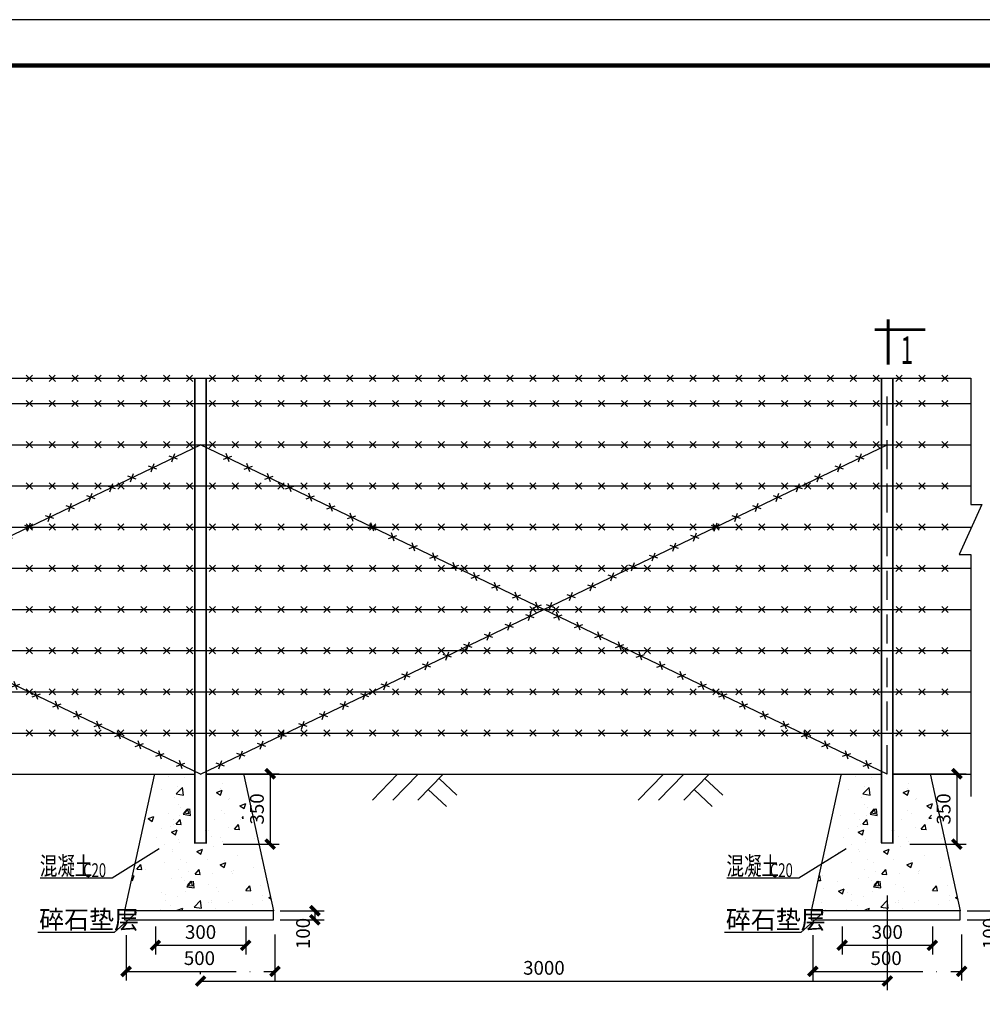
# Model space of a CAD drawing. Units: millimetres. Extents: x 8612 to 10484, y -2425 to 2532.
# Drawn here: x 8972 to 9182, y 1632 to 1847 of the extents above; entities that cross this region are included whole.
import ezdxf

# ---------------------------------------------------------------- set-up
doc = ezdxf.new("R2010")
doc.units = ezdxf.units.MM
doc.linetypes.add('ACAD_ISO04W100', pattern=[30, 24, -3, 0, -3])
doc.linetypes.add('DASHED2', pattern=[9.525, 6.35, -3.175])
for name, color, linetype in [('Layer1', 1, 'Continuous'), ('Layer4', 9, 'Continuous'), ('Layer5', 3, 'Continuous')]:
    doc.layers.add(name, color=color, linetype=linetype)
doc.styles.get("Standard").update_dxf_attribs({"font": 'txt', "bigfont": 'gbcbig.shx'})
doc.styles.add('SZ', font='ROMAND.SHX', dxfattribs={"width": 0.6})
doc.dimstyles.new('Copy of ISO-25', dxfattribs={"dimtxt": 3, "dimasz": 2, "dimexe": 2, "dimexo": 1.5, "dimgap": 1, "dimtad": 1, "dimtxsty": 'Standard', "dimblk": 'ARCHTICK', "dimcen": 2.5, "dimadec": 0, "dimazin": 0, "dimtfac": 1, "dimtmove": 0, "dimatfit": 3, "dimldrblk": 'ARCHTICK', "dimfxl": 1, "dimarcsym": 0})

# ---------------------------------------------------------------- blocks, each defined once
blk = doc.blocks.new('_ArchTick')
at = {"color": 0, "linetype": 'ByBlock', "const_width": 0.4}
blk.add_lwpolyline([(-0.5, -0.5), (0.5, 0.5)], dxfattribs=at)
blk = doc.blocks.new('*D44')
at = {"layer": 'Defpoints', "color": 0, "lineweight": -3, "transparency": 16777216}
for p in [(9161.45, 1656.82), (9011.45, 1636.62), (9161.45, 1636.62)]:
    blk.add_point(p, dxfattribs=at)
at = {"layer": 'Layer5', "color": 0, "lineweight": -2, "transparency": 16777216}
for p, q in [((9161.45, 1655.32), (9161.45, 1634.62)), ((9011.45, 1638.12), (9011.45, 1638.62)), ((9011.45, 1636.62), (9161.45, 1636.62))]:
    blk.add_line(p, q, dxfattribs=at)
at = {"layer": 'Layer5', "color": 0, "lineweight": -2, "transparency": 16777216, "xscale": 2, "yscale": 2, "zscale": 2, "rotation": 180}
blk.add_blockref('_ArchTick', (9011.45, 1636.62), dxfattribs=at)
at = {"layer": 'Layer5', "color": 0, "lineweight": -2, "transparency": 16777216, "xscale": 2, "yscale": 2, "zscale": 2}
blk.add_blockref('_ArchTick', (9161.45, 1636.62), dxfattribs=at)
at = {"layer": 'Layer5', "color": 0, "transparency": 16777216, "insert": (9086.45, 1639.12), "char_height": 3, "attachment_point": 5}
blk.add_mtext('3000', dxfattribs=at)
blk = doc.blocks.new('4')
for p, q in [((28128.5523, -6239.6468), (28131.5523, -6238.2068)), ((28128.5523, -6239.6468), (28131.5523, -6238.2068)), ((28131.4518, -6238.2704), (28131.4155, -6238.2576)), ((28131.4269, -6238.2823), (28131.4397, -6238.246)), ((28131.3616, -6238.3137), (28131.3253, -6238.3009)), ((28131.3367, -6238.3256), (28131.3495, -6238.2893)), ((28131.2715, -6238.3569), (28131.2352, -6238.3442)), ((28131.2466, -6238.3689), (28131.2593, -6238.3326)), ((28131.1813, -6238.4002), (28131.145, -6238.3874)), ((28131.1564, -6238.4122), (28131.1692, -6238.3758)), ((28131.0912, -6238.4435), (28131.0549, -6238.4307)), ((28131.0663, -6238.4554), (28131.079, -6238.4191)), ((28131.001, -6238.4868), (28130.9647, -6238.474)), ((28130.9761, -6238.4987), (28130.9889, -6238.4624)), ((28130.9109, -6238.53), (28130.8746, -6238.5173)), ((28130.886, -6238.542), (28130.8987, -6238.5057)), ((28130.8207, -6238.5733), (28130.7844, -6238.5605)), ((28130.7958, -6238.5853), (28130.8086, -6238.5489)), ((28130.7306, -6238.6166), (28130.6943, -6238.6038)), ((28130.7057, -6238.6285), (28130.7184, -6238.5922)), ((28130.6404, -6238.6598), (28130.6041, -6238.6471)), ((28130.6155, -6238.6718), (28130.6283, -6238.6355)), ((28130.5503, -6238.7031), (28130.514, -6238.6904)), ((28130.5254, -6238.7151), (28130.5381, -6238.6788)), ((28130.4601, -6238.7464), (28130.4238, -6238.7336)), ((28130.4352, -6238.7583), (28130.448, -6238.722)), ((28130.37, -6238.7897), (28130.3337, -6238.7769)), ((28130.3451, -6238.8016), (28130.3578, -6238.7653)), ((28130.2798, -6238.8329), (28130.2435, -6238.8202)), ((28130.2549, -6238.8449), (28130.2677, -6238.8086)), ((28130.1897, -6238.8762), (28130.1533, -6238.8635)), ((28130.1648, -6238.8882), (28130.1775, -6238.8518)), ((28130.0995, -6238.9195), (28130.0632, -6238.9067)), ((28130.0746, -6238.9314), (28130.0874, -6238.8951)), ((28130.0094, -6238.9628), (28129.973, -6238.95)), ((28130.0094, -6238.9628), (28129.973, -6238.95)), ((28129.9845, -6238.9747), (28129.9972, -6238.9384)), ((28129.9845, -6238.9747), (28129.9972, -6238.9384)), ((28129.9192, -6239.006), (28129.8829, -6238.9933)), ((28129.8943, -6239.018), (28129.9071, -6238.9817)), ((28129.8291, -6239.0493), (28129.7927, -6239.0365)), ((28129.8042, -6239.0613), (28129.8169, -6239.0249)), ((28129.7389, -6239.0926), (28129.7026, -6239.0798)), ((28129.714, -6239.1045), (28129.7268, -6239.0682)), ((28129.6487, -6239.1358), (28129.6124, -6239.1231)), ((28129.6238, -6239.1478), (28129.6366, -6239.1115)), ((28129.5586, -6239.1791), (28129.5223, -6239.1664)), ((28129.5337, -6239.1911), (28129.5465, -6239.1548)), ((28129.4684, -6239.2224), (28129.4321, -6239.2096)), ((28129.4435, -6239.2343), (28129.4563, -6239.198)), ((28129.3783, -6239.2657), (28129.342, -6239.2529)), ((28129.3534, -6239.2776), (28129.3662, -6239.2413)), ((28129.2881, -6239.3089), (28129.2518, -6239.2962)), ((28129.2632, -6239.3209), (28129.276, -6239.2846)), ((28129.198, -6239.3522), (28129.1617, -6239.3395)), ((28129.1731, -6239.3642), (28129.1858, -6239.3278)), ((28129.1078, -6239.3955), (28129.0715, -6239.3827)), ((28129.0829, -6239.4074), (28129.0957, -6239.3711)), ((28129.0177, -6239.4388), (28128.9814, -6239.426)), ((28128.9928, -6239.4507), (28129.0055, -6239.4144)), ((28128.9275, -6239.482), (28128.8912, -6239.4693)), ((28128.9026, -6239.494), (28128.9154, -6239.4577)), ((28128.8374, -6239.5253), (28128.8011, -6239.5125)), ((28128.8125, -6239.5373), (28128.8252, -6239.5009)), ((28128.7472, -6239.5686), (28128.7109, -6239.5558)), ((28128.7223, -6239.5805), (28128.7351, -6239.5442)), ((28128.6571, -6239.6119), (28128.6208, -6239.5991)), ((28128.6322, -6239.6238), (28128.6449, -6239.5875))]:
    blk.add_line(p, q)
blk = doc.blocks.new('3')
for p, q in [((28117.6512, -6236.9713), (28117.6784, -6236.9441)), ((28117.6788, -6236.9713), (28117.6516, -6236.9441)), ((28117.7512, -6236.9713), (28117.7784, -6236.9441)), ((28117.7788, -6236.9713), (28117.7516, -6236.9441)), ((28117.8512, -6236.9713), (28117.8784, -6236.9441)), ((28117.8788, -6236.9713), (28117.8516, -6236.9441)), ((28117.9512, -6236.9713), (28117.9784, -6236.9441)), ((28117.9788, -6236.9713), (28117.9516, -6236.9441)), ((28118.0512, -6236.9713), (28118.0784, -6236.9441)), ((28118.0788, -6236.9713), (28118.0516, -6236.9441)), ((28118.1512, -6236.9713), (28118.1784, -6236.9441)), ((28118.1788, -6236.9713), (28118.1516, -6236.9441)), ((28118.2512, -6236.9713), (28118.2784, -6236.9441)), ((28118.2788, -6236.9713), (28118.2516, -6236.9441)), ((28118.3512, -6236.9713), (28118.3784, -6236.9441)), ((28118.3788, -6236.9713), (28118.3516, -6236.9441)), ((28118.4512, -6236.9713), (28118.4784, -6236.9441)), ((28118.4788, -6236.9713), (28118.4516, -6236.9441)), ((28118.5512, -6236.9713), (28118.5784, -6236.9441)), ((28118.5788, -6236.9713), (28118.5516, -6236.9441)), ((28118.6512, -6236.9713), (28118.6784, -6236.9441)), ((28118.6788, -6236.9713), (28118.6516, -6236.9441)), ((28118.7512, -6236.9713), (28118.7784, -6236.9441)), ((28118.7788, -6236.9713), (28118.7516, -6236.9441)), ((28118.8512, -6236.9713), (28118.8784, -6236.9441)), ((28118.8788, -6236.9713), (28118.8516, -6236.9441)), ((28118.9512, -6236.9713), (28118.9784, -6236.9441)), ((28118.9788, -6236.9713), (28118.9516, -6236.9441)), ((28119.0512, -6236.9713), (28119.0784, -6236.9441)), ((28119.0788, -6236.9713), (28119.0516, -6236.9441)), ((28119.1512, -6236.9713), (28119.1784, -6236.9441)), ((28119.1512, -6236.9713), (28119.1784, -6236.9441)), ((28119.1788, -6236.9713), (28119.1516, -6236.9441)), ((28119.1788, -6236.9713), (28119.1516, -6236.9441)), ((28119.2512, -6236.9713), (28119.2784, -6236.9441)), ((28119.2788, -6236.9713), (28119.2516, -6236.9441)), ((28119.3512, -6236.9713), (28119.3784, -6236.9441)), ((28119.3788, -6236.9713), (28119.3516, -6236.9441)), ((28119.4512, -6236.9713), (28119.4784, -6236.9441)), ((28119.4788, -6236.9713), (28119.4516, -6236.9441)), ((28119.5512, -6236.9713), (28119.5784, -6236.9441)), ((28119.5788, -6236.9713), (28119.5516, -6236.9441)), ((28119.6512, -6236.9713), (28119.6784, -6236.9441)), ((28119.6788, -6236.9713), (28119.6516, -6236.9441)), ((28119.7512, -6236.9713), (28119.7784, -6236.9441)), ((28119.7788, -6236.9713), (28119.7516, -6236.9441)), ((28119.8512, -6236.9713), (28119.8784, -6236.9441)), ((28119.8788, -6236.9713), (28119.8516, -6236.9441)), ((28119.9512, -6236.9713), (28119.9784, -6236.9441)), ((28119.9788, -6236.9713), (28119.9516, -6236.9441)), ((28120.0512, -6236.9713), (28120.0784, -6236.9441)), ((28120.0788, -6236.9713), (28120.0516, -6236.9441)), ((28120.1512, -6236.9713), (28120.1784, -6236.9441)), ((28120.1788, -6236.9713), (28120.1516, -6236.9441)), ((28120.2512, -6236.9713), (28120.2784, -6236.9441)), ((28120.2788, -6236.9713), (28120.2516, -6236.9441)), ((28120.3512, -6236.9713), (28120.3784, -6236.9441)), ((28120.3788, -6236.9713), (28120.3516, -6236.9441)), ((28120.4512, -6236.9713), (28120.4784, -6236.9441)), ((28120.4788, -6236.9713), (28120.4516, -6236.9441)), ((28120.5512, -6236.9713), (28120.5784, -6236.9441)), ((28120.5788, -6236.9713), (28120.5516, -6236.9441)), ((28120.6512, -6236.9713), (28120.6784, -6236.9441)), ((28120.6788, -6236.9713), (28120.6516, -6236.9441)), ((28120.7512, -6236.9713), (28120.7784, -6236.9441)), ((28120.7788, -6236.9713), (28120.7516, -6236.9441)), ((28120.8512, -6236.9713), (28120.8784, -6236.9441)), ((28120.8788, -6236.9713), (28120.8516, -6236.9441)), ((28120.9512, -6236.9713), (28120.9784, -6236.9441)), ((28120.9788, -6236.9713), (28120.9516, -6236.9441)), ((28121.0512, -6236.9713), (28121.0784, -6236.9441)), ((28121.0788, -6236.9713), (28121.0516, -6236.9441)), ((28121.1512, -6236.9713), (28121.1784, -6236.9441)), ((28121.1788, -6236.9713), (28121.1516, -6236.9441)), ((28121.2512, -6236.9713), (28121.2784, -6236.9441)), ((28121.2788, -6236.9713), (28121.2516, -6236.9441)), ((28121.3512, -6236.9713), (28121.3784, -6236.9441)), ((28121.3788, -6236.9713), (28121.3516, -6236.9441)), ((28121.4512, -6236.9713), (28121.4784, -6236.9441)), ((28121.4788, -6236.9713), (28121.4516, -6236.9441)), ((28121.5512, -6236.9713), (28121.5784, -6236.9441)), ((28121.5788, -6236.9713), (28121.5516, -6236.9441)), ((28121.6512, -6236.9713), (28121.6784, -6236.9441)), ((28121.6788, -6236.9713), (28121.6516, -6236.9441)), ((28121.7512, -6236.9713), (28121.7784, -6236.9441)), ((28121.7788, -6236.9713), (28121.7516, -6236.9441)), ((28121.8512, -6236.9713), (28121.8784, -6236.9441)), ((28121.8788, -6236.9713), (28121.8516, -6236.9441)), ((28121.9512, -6236.9713), (28121.9784, -6236.9441)), ((28121.9788, -6236.9713), (28121.9516, -6236.9441)), ((28122.0512, -6236.9713), (28122.0784, -6236.9441)), ((28122.0788, -6236.9713), (28122.0516, -6236.9441)), ((28122.1512, -6236.9713), (28122.1784, -6236.9441)), ((28122.1512, -6236.9713), (28122.1784, -6236.9441)), ((28122.1788, -6236.9713), (28122.1516, -6236.9441)), ((28122.1788, -6236.9713), (28122.1516, -6236.9441)), ((28122.2512, -6236.9713), (28122.2784, -6236.9441)), ((28122.2788, -6236.9713), (28122.2516, -6236.9441)), ((28122.3512, -6236.9713), (28122.3784, -6236.9441)), ((28122.3788, -6236.9713), (28122.3516, -6236.9441)), ((28122.4512, -6236.9713), (28122.4784, -6236.9441)), ((28122.4788, -6236.9713), (28122.4516, -6236.9441)), ((28122.5512, -6236.9713), (28122.5784, -6236.9441)), ((28122.5788, -6236.9713), (28122.5516, -6236.9441)), ((28122.6512, -6236.9713), (28122.6784, -6236.9441)), ((28122.6788, -6236.9713), (28122.6516, -6236.9441)), ((28122.7512, -6236.9713), (28122.7784, -6236.9441)), ((28122.7788, -6236.9713), (28122.7516, -6236.9441)), ((28122.8512, -6236.9713), (28122.8784, -6236.9441)), ((28122.8788, -6236.9713), (28122.8516, -6236.9441)), ((28122.9512, -6236.9713), (28122.9784, -6236.9441)), ((28122.9788, -6236.9713), (28122.9516, -6236.9441)), ((28123.0512, -6236.9713), (28123.0784, -6236.9441)), ((28123.0788, -6236.9713), (28123.0516, -6236.9441)), ((28123.1512, -6236.9713), (28123.1784, -6236.9441)), ((28123.1788, -6236.9713), (28123.1516, -6236.9441)), ((28123.2512, -6236.9713), (28123.2784, -6236.9441)), ((28123.2788, -6236.9713), (28123.2516, -6236.9441)), ((28123.3512, -6236.9713), (28123.3784, -6236.9441)), ((28123.3788, -6236.9713), (28123.3516, -6236.9441)), ((28123.4512, -6236.9713), (28123.4784, -6236.9441)), ((28123.4788, -6236.9713), (28123.4516, -6236.9441)), ((28123.5512, -6236.9713), (28123.5784, -6236.9441)), ((28123.5788, -6236.9713), (28123.5516, -6236.9441)), ((28123.6512, -6236.9713), (28123.6784, -6236.9441)), ((28123.6788, -6236.9713), (28123.6516, -6236.9441)), ((28123.7512, -6236.9713), (28123.7784, -6236.9441)), ((28123.7788, -6236.9713), (28123.7516, -6236.9441)), ((28123.8512, -6236.9713), (28123.8784, -6236.9441)), ((28123.8788, -6236.9713), (28123.8516, -6236.9441)), ((28123.9512, -6236.9713), (28123.9784, -6236.9441)), ((28123.9788, -6236.9713), (28123.9516, -6236.9441)), ((28124.0512, -6236.9713), (28124.0784, -6236.9441)), ((28124.0788, -6236.9713), (28124.0516, -6236.9441)), ((28124.1512, -6236.9713), (28124.1784, -6236.9441)), ((28124.1788, -6236.9713), (28124.1516, -6236.9441))]:
    blk.add_line(p, q)
blk = doc.blocks.new('BORDER', base_point=(234.87648, 439.14312))
blk.add_line((235.87648, 440.14312), (234.87648, 440.14312))
blk = doc.blocks.new('*D58')
at = {"layer": 'Defpoints', "color": 0, "linetype": 'ACAD_ISO04W100', "lineweight": -3, "transparency": 16777216}
for p in [(8995.2, 1648.12), (9027.69, 1648.32), (9027.69, 1638.74)]:
    blk.add_point(p, dxfattribs=at)
at = {"layer": 'Layer1', "color": 0, "linetype": 'ACAD_ISO04W100', "lineweight": -2, "transparency": 16777216}
for p, q in [((8995.2, 1646.62), (8995.2, 1636.74)), ((9027.69, 1646.82), (9027.69, 1636.74)), ((8995.2, 1638.74), (9027.69, 1638.74))]:
    blk.add_line(p, q, dxfattribs=at)
at = {"layer": 'Layer1', "color": 0, "linetype": 'ACAD_ISO04W100', "lineweight": -2, "transparency": 16777216, "xscale": 2, "yscale": 2, "zscale": 2, "rotation": 180}
blk.add_blockref('_ArchTick', (8995.2, 1638.74), dxfattribs=at)
at = {"layer": 'Layer1', "color": 0, "linetype": 'ACAD_ISO04W100', "lineweight": -2, "transparency": 16777216, "xscale": 2, "yscale": 2, "zscale": 2}
blk.add_blockref('_ArchTick', (9027.69, 1638.74), dxfattribs=at)
at = {"layer": 'Layer1', "color": 0, "linetype": 'ACAD_ISO04W100', "transparency": 16777216, "insert": (9011.2, 1641.24), "char_height": 3, "attachment_point": 5}
blk.add_mtext('500', dxfattribs=at)
blk = doc.blocks.new('*D59')
at = {"layer": 'Defpoints', "color": 0, "linetype": 'ACAD_ISO04W100', "lineweight": -3, "transparency": 16777216}
for p in [(9001.59, 1650.06), (9021.31, 1650.06), (9021.31, 1644.44)]:
    blk.add_point(p, dxfattribs=at)
at = {"layer": 'Layer1', "color": 0, "linetype": 'ACAD_ISO04W100', "lineweight": -2, "transparency": 16777216}
for p, q in [((9001.59, 1648.56), (9001.59, 1642.44)), ((9021.31, 1648.56), (9021.31, 1642.44)), ((9001.59, 1644.44), (9021.31, 1644.44))]:
    blk.add_line(p, q, dxfattribs=at)
at = {"layer": 'Layer1', "color": 0, "linetype": 'ACAD_ISO04W100', "lineweight": -2, "transparency": 16777216, "xscale": 2, "yscale": 2, "zscale": 2, "rotation": 180}
blk.add_blockref('_ArchTick', (9001.59, 1644.44), dxfattribs=at)
at = {"layer": 'Layer1', "color": 0, "linetype": 'ACAD_ISO04W100', "lineweight": -2, "transparency": 16777216, "xscale": 2, "yscale": 2, "zscale": 2}
blk.add_blockref('_ArchTick', (9021.31, 1644.44), dxfattribs=at)
at = {"layer": 'Layer1', "color": 0, "linetype": 'ACAD_ISO04W100', "transparency": 16777216, "insert": (9011.45, 1646.94), "char_height": 3, "attachment_point": 5}
blk.add_mtext('300', dxfattribs=at)
blk = doc.blocks.new('*D60')
at = {"layer": 'Defpoints', "color": 0, "linetype": 'ACAD_ISO04W100', "lineweight": -3, "transparency": 16777216}
for p in [(9011.28, 1681.93), (9014.87, 1666.53), (9026.65, 1666.53)]:
    blk.add_point(p, dxfattribs=at)
at = {"layer": 'Layer1', "color": 0, "linetype": 'ACAD_ISO04W100', "lineweight": -2, "transparency": 16777216}
for p, q in [((9012.78, 1681.93), (9028.65, 1681.93)), ((9026.65, 1681.93), (9026.65, 1666.53)), ((9016.37, 1666.53), (9028.65, 1666.53))]:
    blk.add_line(p, q, dxfattribs=at)
at = {"layer": 'Layer1', "color": 0, "linetype": 'ACAD_ISO04W100', "lineweight": -2, "transparency": 16777216, "xscale": 2, "yscale": 2, "zscale": 2}
for p, rotation in [((9026.65, 1681.93), 90), ((9026.65, 1666.53), 270)]:
    blk.add_blockref('_ArchTick', p, dxfattribs=dict(at, rotation=rotation))
at = {"layer": 'Layer1', "color": 0, "linetype": 'ACAD_ISO04W100', "transparency": 16777216, "insert": (9024.15, 1674.23), "char_height": 3, "attachment_point": 5, "rotation": 90}
blk.add_mtext('350', dxfattribs=at)
blk = doc.blocks.new('*D61')
at = {"layer": 'Defpoints', "color": 0, "linetype": 'ACAD_ISO04W100', "lineweight": -3, "transparency": 16777216}
for p in [(9027.37, 1651.98), (9027.37, 1649.98), (9036.42, 1649.98)]:
    blk.add_point(p, dxfattribs=at)
at = {"layer": 'Layer1', "color": 0, "linetype": 'ACAD_ISO04W100', "lineweight": -2, "transparency": 16777216}
for p, q in [((9028.87, 1651.98), (9038.42, 1651.98)), ((9036.42, 1651.98), (9036.42, 1649.98)), ((9028.87, 1649.98), (9038.42, 1649.98))]:
    blk.add_line(p, q, dxfattribs=at)
at = {"layer": 'Layer1', "color": 0, "linetype": 'ACAD_ISO04W100', "lineweight": -2, "transparency": 16777216, "xscale": 2, "yscale": 2, "zscale": 2}
for p, rotation in [((9036.42, 1651.98), 90), ((9036.42, 1649.98), 270)]:
    blk.add_blockref('_ArchTick', p, dxfattribs=dict(at, rotation=rotation))
at = {"layer": 'Layer1', "color": 0, "linetype": 'ACAD_ISO04W100', "transparency": 16777216, "insert": (9034.22, 1647.02), "char_height": 3, "attachment_point": 5, "rotation": 90}
blk.add_mtext('100', dxfattribs=at)
blk = doc.blocks.new('*D62')
at = {"layer": 'Defpoints', "color": 0, "linetype": 'ACAD_ISO04W100', "lineweight": -3, "transparency": 16777216}
for p in [(9145.2, 1648.12), (9177.69, 1648.32), (9177.69, 1638.74)]:
    blk.add_point(p, dxfattribs=at)
at = {"layer": 'Layer1', "color": 0, "linetype": 'ACAD_ISO04W100', "lineweight": -2, "transparency": 16777216}
for p, q in [((9145.2, 1646.62), (9145.2, 1636.74)), ((9177.69, 1646.82), (9177.69, 1636.74)), ((9145.2, 1638.74), (9177.69, 1638.74))]:
    blk.add_line(p, q, dxfattribs=at)
at = {"layer": 'Layer1', "color": 0, "linetype": 'ACAD_ISO04W100', "lineweight": -2, "transparency": 16777216, "xscale": 2, "yscale": 2, "zscale": 2, "rotation": 180}
blk.add_blockref('_ArchTick', (9145.2, 1638.74), dxfattribs=at)
at = {"layer": 'Layer1', "color": 0, "linetype": 'ACAD_ISO04W100', "lineweight": -2, "transparency": 16777216, "xscale": 2, "yscale": 2, "zscale": 2}
blk.add_blockref('_ArchTick', (9177.69, 1638.74), dxfattribs=at)
at = {"layer": 'Layer1', "color": 0, "linetype": 'ACAD_ISO04W100', "transparency": 16777216, "insert": (9161.2, 1641.24), "char_height": 3, "attachment_point": 5}
blk.add_mtext('500', dxfattribs=at)
blk = doc.blocks.new('*D63')
at = {"layer": 'Defpoints', "color": 0, "linetype": 'ACAD_ISO04W100', "lineweight": -3, "transparency": 16777216}
for p in [(9151.59, 1650.06), (9171.31, 1650.06), (9171.31, 1644.44)]:
    blk.add_point(p, dxfattribs=at)
at = {"layer": 'Layer1', "color": 0, "linetype": 'ACAD_ISO04W100', "lineweight": -2, "transparency": 16777216}
for p, q in [((9151.59, 1648.56), (9151.59, 1642.44)), ((9171.31, 1648.56), (9171.31, 1642.44)), ((9151.59, 1644.44), (9171.31, 1644.44))]:
    blk.add_line(p, q, dxfattribs=at)
at = {"layer": 'Layer1', "color": 0, "linetype": 'ACAD_ISO04W100', "lineweight": -2, "transparency": 16777216, "xscale": 2, "yscale": 2, "zscale": 2, "rotation": 180}
blk.add_blockref('_ArchTick', (9151.59, 1644.44), dxfattribs=at)
at = {"layer": 'Layer1', "color": 0, "linetype": 'ACAD_ISO04W100', "lineweight": -2, "transparency": 16777216, "xscale": 2, "yscale": 2, "zscale": 2}
blk.add_blockref('_ArchTick', (9171.31, 1644.44), dxfattribs=at)
at = {"layer": 'Layer1', "color": 0, "linetype": 'ACAD_ISO04W100', "transparency": 16777216, "insert": (9161.45, 1646.94), "char_height": 3, "attachment_point": 5}
blk.add_mtext('300', dxfattribs=at)
blk = doc.blocks.new('*D64')
at = {"layer": 'Defpoints', "color": 0, "linetype": 'ACAD_ISO04W100', "lineweight": -3, "transparency": 16777216}
for p in [(9161.28, 1681.93), (9164.87, 1666.53), (9176.65, 1666.53)]:
    blk.add_point(p, dxfattribs=at)
at = {"layer": 'Layer1', "color": 0, "linetype": 'ACAD_ISO04W100', "lineweight": -2, "transparency": 16777216}
for p, q in [((9162.78, 1681.93), (9178.65, 1681.93)), ((9176.65, 1681.93), (9176.65, 1666.53)), ((9166.37, 1666.53), (9178.65, 1666.53))]:
    blk.add_line(p, q, dxfattribs=at)
at = {"layer": 'Layer1', "color": 0, "linetype": 'ACAD_ISO04W100', "lineweight": -2, "transparency": 16777216, "xscale": 2, "yscale": 2, "zscale": 2}
for p, rotation in [((9176.65, 1681.93), 90), ((9176.65, 1666.53), 270)]:
    blk.add_blockref('_ArchTick', p, dxfattribs=dict(at, rotation=rotation))
at = {"layer": 'Layer1', "color": 0, "linetype": 'ACAD_ISO04W100', "transparency": 16777216, "insert": (9174.15, 1674.23), "char_height": 3, "attachment_point": 5, "rotation": 90}
blk.add_mtext('350', dxfattribs=at)
blk = doc.blocks.new('*D65')
at = {"layer": 'Defpoints', "color": 0, "linetype": 'ACAD_ISO04W100', "lineweight": -3, "transparency": 16777216}
for p in [(9177.37, 1651.98), (9177.37, 1649.98), (9186.42, 1649.98)]:
    blk.add_point(p, dxfattribs=at)
at = {"layer": 'Layer1', "color": 0, "linetype": 'ACAD_ISO04W100', "lineweight": -2, "transparency": 16777216}
for p, q in [((9178.87, 1651.98), (9188.42, 1651.98)), ((9186.42, 1651.98), (9186.42, 1649.98)), ((9178.87, 1649.98), (9188.42, 1649.98))]:
    blk.add_line(p, q, dxfattribs=at)
at = {"layer": 'Layer1', "color": 0, "linetype": 'ACAD_ISO04W100', "lineweight": -2, "transparency": 16777216, "xscale": 2, "yscale": 2, "zscale": 2}
for p, rotation in [((9186.42, 1651.98), 90), ((9186.42, 1649.98), 270)]:
    blk.add_blockref('_ArchTick', p, dxfattribs=dict(at, rotation=rotation))
at = {"layer": 'Layer1', "color": 0, "linetype": 'ACAD_ISO04W100', "transparency": 16777216, "insert": (9184.22, 1647.02), "char_height": 3, "attachment_point": 5, "rotation": 90}
blk.add_mtext('100', dxfattribs=at)

msp = doc.modelspace()

# ---------------------------------------------------------------- hatches: boundary and pattern name
at = {"layer": 'Layer4'}
h = msp.add_hatch(dxfattribs=at)
h.set_pattern_fill('AR-CONC', scale=0.07, style=0)
h.set_pattern_definition([(50, (8499.694, 1230.951), (12.75293, -1.11574), [1.3335, -14.6685]), (355, (8499.694, 1230.951), (-2.467, 13.37397), [1.0668, -11.7348]), (100.451, (8500.757, 1230.858), (10.28598, 12.25817), [1.1333, -12.4663]), (46.1842, (8499.694, 1234.507), (18.97553, -2.94296), [2.00025, -22.00275]), (96.6356, (8501.276, 1234.262), (16.6183, 17.3198), [1.69995, -18.69945]), (351.184, (8499.694, 1234.507), (16.6183, 17.31976), [1.6002, -17.6022]), (21, (8501.472, 1233.618), (10.61304, -7.15859), [1.3335, -14.6685]), (326, (8501.472, 1233.618), (4.32614, 12.89316), [1.0668, -11.7348]), (71.4514, (8502.357, 1233.022), (14.93915, 5.7346), [1.1333, -12.4663]), (37.5, (8499.6944, 1230.951), (0.216202, 5.918853), [0, -11.59256, 0, -11.9126, 0, -11.77925]), (7.5, (8499.6944, 1230.951), (4.677376, 7.01264), [0, -6.79196, 0, -11.32586, 0, -4.48945]), (327.5, (8495.7294, 1230.951), (9.491342, -0.401012), [0, -4.445, 0, -13.8684, 0, -18.4023]), (317.5, (8493.9514, 1230.951), (10.36904, 1.77985), [0, -5.7785, 0, -9.21004, 0, -13.0683])])
h.paths.add_polyline_path([(8994.8272, 1651.9847), (9021.0923, 1652.194), (9020.7144, 1681.9296), (9014.726, 1681.8545), (9014.726, 1674.2844), (9007.7443, 1674.2844), (9007.7443, 1681.8545), (9001.3743, 1681.8597)])
h = msp.add_hatch(dxfattribs=at)
h.set_pattern_fill('AR-CONC', color=256, scale=0.07, style=0)
h.set_pattern_definition([(50, (8500.476, 1215.131), (12.75293, -1.11574), [1.3335, -14.6685]), (355, (8500.476, 1215.13), (-2.467, 13.37397), [1.0668, -11.7348]), (100.451, (8501.539, 1215.038), (10.28598, 12.25817), [1.1333, -12.4663]), (46.1842, (8500.476, 1218.687), (18.97553, -2.94296), [2.00025, -22.00275]), (96.6356, (8502.057, 1218.441), (16.6183, 17.3198), [1.69995, -18.69945]), (351.184, (8500.476, 1218.687), (16.6183, 17.31976), [1.6002, -17.6022]), (21, (8502.254, 1217.798), (10.61304, -7.15859), [1.3335, -14.6685]), (326, (8502.254, 1217.798), (4.32614, 12.89316), [1.0668, -11.7348]), (71.4514, (8503.138, 1217.201), (14.93915, 5.7346), [1.1333, -12.4663]), (37.5, (8500.476, 1215.1305), (0.216202, 5.918853), [0, -11.59256, 0, -11.9126, 0, -11.77925]), (7.5, (8500.476, 1215.1305), (4.677376, 7.01264), [0, -6.79196, 0, -11.32586, 0, -4.48945]), (327.5, (8496.511, 1215.1305), (9.491342, -0.401012), [0, -4.445, 0, -13.8684, 0, -18.4023]), (317.5, (8494.733, 1215.1305), (10.36904, 1.77985), [0, -5.7785, 0, -9.21004, 0, -13.0683])])
h.paths.add_polyline_path([(9027.3657, 1651.9847), (9020.7144, 1681.9296), (9015.5075, 1681.9296), (9015.5075, 1658.4638), (9008.5258, 1658.4638), (9008.5258, 1681.9296), (9002.3353, 1681.9296), (9002.3353, 1652.2691)])
h = msp.add_hatch(dxfattribs=at)
h.set_pattern_fill('AR-CONC', color=256, scale=0.07, style=0)
h.set_pattern_definition([(50, (8650.476, 1215.131), (12.75293, -1.11574), [1.3335, -14.6685]), (355, (8650.476, 1215.13), (-2.467, 13.37397), [1.0668, -11.7348]), (100.451, (8651.539, 1215.038), (10.28598, 12.25817), [1.1333, -12.4663]), (46.1842, (8650.476, 1218.687), (18.97553, -2.94296), [2.00025, -22.00275]), (96.6356, (8652.057, 1218.441), (16.6183, 17.3198), [1.69995, -18.69945]), (351.184, (8650.476, 1218.687), (16.6183, 17.31976), [1.6002, -17.6022]), (21, (8652.254, 1217.798), (10.61304, -7.15859), [1.3335, -14.6685]), (326, (8652.254, 1217.798), (4.32614, 12.89316), [1.0668, -11.7348]), (71.4514, (8653.138, 1217.201), (14.93915, 5.7346), [1.1333, -12.4663]), (37.5, (8650.476, 1215.1305), (0.216202, 5.918853), [0, -11.59256, 0, -11.9126, 0, -11.77925]), (7.5, (8650.476, 1215.1305), (4.677376, 7.01264), [0, -6.79196, 0, -11.32586, 0, -4.48945]), (327.5, (8646.511, 1215.1305), (9.491342, -0.401012), [0, -4.445, 0, -13.8684, 0, -18.4023]), (317.5, (8644.733, 1215.1305), (10.36904, 1.77985), [0, -5.7785, 0, -9.21004, 0, -13.0683])])
h.paths.add_polyline_path([(9177.3657, 1651.9847), (9170.8524, 1681.7058), (9165.5075, 1681.9296), (9165.5075, 1658.4638), (9158.5258, 1658.4638), (9158.5258, 1681.9296), (9151.3272, 1681.6452), (9144.8272, 1651.9847)])
h = msp.add_hatch(dxfattribs=at)
h.set_pattern_fill('AR-CONC', scale=0.07, style=0)
h.set_pattern_definition([(50, (8649.694, 1230.951), (12.75293, -1.11574), [1.3335, -14.6685]), (355, (8649.694, 1230.951), (-2.467, 13.37397), [1.0668, -11.7348]), (100.451, (8650.757, 1230.858), (10.28598, 12.25817), [1.1333, -12.4663]), (46.1842, (8649.694, 1234.507), (18.97553, -2.94296), [2.00025, -22.00275]), (96.6356, (8651.276, 1234.262), (16.6183, 17.3198), [1.69995, -18.69945]), (351.184, (8649.694, 1234.507), (16.6183, 17.31976), [1.6002, -17.6022]), (21, (8651.472, 1233.618), (10.61304, -7.15859), [1.3335, -14.6685]), (326, (8651.472, 1233.618), (4.32614, 12.89316), [1.0668, -11.7348]), (71.4514, (8652.357, 1233.022), (14.93915, 5.7346), [1.1333, -12.4663]), (37.5, (8649.6944, 1230.951), (0.216202, 5.918853), [0, -11.59256, 0, -11.9126, 0, -11.77925]), (7.5, (8649.6944, 1230.951), (4.677376, 7.01264), [0, -6.79196, 0, -11.32586, 0, -4.48945]), (327.5, (8645.7294, 1230.951), (9.491342, -0.401012), [0, -4.445, 0, -13.8684, 0, -18.4023]), (317.5, (8643.9514, 1230.951), (10.36904, 1.77985), [0, -5.7785, 0, -9.21004, 0, -13.0683])])
h.paths.add_polyline_path([(9151.5538, 1652.194), (9171.0923, 1652.194), (9171.0923, 1681.8545), (9164.726, 1681.8545), (9164.726, 1674.2844), (9157.7443, 1674.2844), (9157.7443, 1681.8545), (9151.5538, 1681.8545)])

# ---------------------------------------------------------------- linework, layer by layer
for p, q in [((9370.2889, 1836.6843), (8811.2889, 1836.6843)), ((8844.2438, 1768.3204), (9179.7089, 1768.3204)), ((9010.1961, 1666.8204), (9010.1961, 1768.3204)), ((9010.1961, 1768.3204), (9012.6961, 1768.3204)), ((9012.6961, 1666.8204), (9012.6961, 1768.3204)), ((9160.1961, 1768.3204), (9162.6961, 1768.3204)), ((9160.1961, 1666.8204), (9160.1961, 1768.3204)), ((9162.6961, 1666.8204), (9162.6961, 1768.3204)), ((9179.7089, 1768.3204), (9179.7089, 1740.7573)), ((8844.2438, 1762.8204), (9179.7089, 1762.8204)), ((8844.2438, 1753.8204), (9179.7089, 1753.8204)), ((8844.2438, 1753.8204), (9179.7089, 1753.8204)), ((8861.4461, 1681.8204), (9011.4461, 1753.8204)), ((8844.2438, 1744.8204), (9179.7089, 1744.8204)), ((9182.1309, 1740.7573), (9177.1544, 1729.8332)), ((9179.7089, 1740.7573), (9182.1309, 1740.7573)), ((8844.2438, 1735.8204), (9179.7089, 1735.8204)), ((9177.1544, 1729.8332), (9179.7089, 1729.8332)), ((9179.7089, 1729.8332), (9179.7089, 1676.9793)), ((8844.2438, 1726.8204), (9179.7089, 1726.8204)), ((8844.2438, 1717.8204), (9179.7089, 1717.8204)), ((8844.2438, 1708.8204), (9179.7089, 1708.8204)), ((8844.2438, 1699.8204), (9179.7089, 1699.8204)), ((8844.2438, 1690.8204), (9179.7089, 1690.8204)), ((9048.9693, 1676.1693), (9054.4943, 1681.8204)), ((9053.4299, 1676.1693), (9058.9549, 1681.8204)), ((9058.9045, 1676.1693), (9064.4295, 1681.8204)), ((9063.5348, 1680.9053), (9067.4238, 1677.2757)), ((9107.0536, 1676.1693), (9112.5786, 1681.8204)), ((9111.5142, 1676.1693), (9117.0392, 1681.8204)), ((9116.9888, 1676.1693), (9122.5137, 1681.8204)), ((9121.6191, 1680.9053), (9125.5081, 1677.2757)), ((9061.1578, 1678.474), (9065.145, 1674.7527)), ((9119.242, 1678.474), (9123.2293, 1674.7527)), ((9010.1961, 1666.8204), (9012.6961, 1666.8204)), ((9160.1961, 1666.8204), (9162.6961, 1666.8204))]:
    msp.add_line(p, q)
at = {"linetype": 'DASHED2'}
msp.add_line((9161.4461, 1681.8204), (9161.4461, 1766.7109), dxfattribs=at)
at = {"color": 1, "const_width": 1}
msp.add_lwpolyline([(9370.2889, 1836.6843), (9370.2889, 1436.6843), (8811.2889, 1436.6843), (8811.2889, 1836.6843), (9370.2889, 1836.6843)], dxfattribs=at)
for points, const_width in [([(9161.6504, 1781.2323), (9161.6504, 1771.2702)], 0.6), ([(9158.7316, 1778.9742), (9169.7434, 1778.9742)], 0.6), ([(8862.6961, 1681.8204), (9010.1961, 1681.8204)], 0.3), ([(9012.6961, 1681.8204), (9160.1961, 1681.8204)], 0.3), ([(9162.6961, 1681.8204), (9179.7089, 1681.8204)], 0.3)]:
    msp.add_lwpolyline(points, dxfattribs=dict(const_width=const_width))
at = {"const_width": 0.3}
for points in [[(9010.1961, 1768.3204), (9012.6961, 1768.3204), (9012.6961, 1666.8204), (9010.1961, 1666.8204)], [(9160.1961, 1768.3204), (9162.6961, 1768.3204), (9162.6961, 1666.8204), (9160.1961, 1666.8204)]]:
    msp.add_lwpolyline(points, close=True, dxfattribs=at)
at = {"layer": 'Layer1'}
for p, q in [((9001.3272, 1681.6452), (8994.8272, 1651.9847)), ((9020.8657, 1681.6452), (9027.3657, 1651.9847)), ((9151.3272, 1681.6452), (9144.8272, 1651.9847)), ((9170.8657, 1681.6452), (9177.3657, 1651.9847)), ((9027.3657, 1651.9847), (8994.8272, 1651.9847)), ((9177.3657, 1651.9847), (9144.8272, 1651.9847))]:
    msp.add_line(p, q, dxfattribs=at)
at = {"layer": 'Layer1', "color": 3, "linetype": 'ACAD_ISO04W100'}
for p, q in [((9002.4394, 1665.5075), (8992.1351, 1659.1108)), ((9152.4394, 1665.5075), (9142.1351, 1659.1108)), ((8992.1351, 1659.1108), (8976.4336, 1659.1108)), ((9142.1351, 1659.1108), (9126.4336, 1659.1108)), ((8997.4434, 1651.6221), (8992.6035, 1647.2536)), ((9147.4434, 1651.6221), (9142.6035, 1647.2536)), ((8992.6035, 1647.2536), (8975.8982, 1647.2536)), ((9142.6035, 1647.2536), (9125.8982, 1647.2536))]:
    msp.add_line(p, q, dxfattribs=at)
at = {"layer": 'Layer1', "color": 1, "linetype": 'ACAD_ISO04W100'}
for p, q in [((8994.8272, 1651.9847), (8994.8272, 1649.9847)), ((9027.3657, 1649.9847), (9027.3657, 1651.9847)), ((9144.8272, 1651.9847), (9144.8272, 1649.9847)), ((9177.3657, 1649.9847), (9177.3657, 1651.9847))]:
    msp.add_line(p, q, dxfattribs=at)
at = {"layer": 'Layer1', "color": 1}
for p, q in [((8994.8272, 1649.9847), (9027.3657, 1649.9847)), ((9144.8272, 1649.9847), (9177.3657, 1649.9847))]:
    msp.add_line(p, q, dxfattribs=at)

# ---------------------------------------------------------------- block references
for name, p, xscale, yscale, zscale in [('BORDER', (8786.2889, 1426.6843), 594, 420, 594), ('3', (-1397034.2156, 313616.1964), 50, 50, 50), ('3', (-1397034.2156, 313610.6964), 50, 50, 50), ('3', (-1397034.2156, 313601.6964), 50, 50, 50), ('3', (-1397034.2156, 313601.6964), 50, 50, 50), ('4', (1415439.0591, 313664.1626), -50, 50, 50), ('4', (-1397566.1668, 313664.1626), 50, 50, 50), ('4', (-1397416.1668, 313664.1626), 50, 50, 50), ('4', (1415589.0591, 313664.1626), -50, 50, 50), ('3', (-1397034.2156, 313592.6964), 50, 50, 50), ('3', (-1397034.2156, 313583.6964), 50, 50, 50), ('3', (-1397034.2156, 313574.6964), 50, 50, 50), ('3', (-1397034.2156, 313565.6964), 50, 50, 50), ('3', (-1397034.2156, 313556.6964), 50, 50, 50), ('3', (-1397034.2156, 313547.6964), 50, 50, 50), ('3', (-1397034.2156, 313538.6964), 50, 50, 50)]:
    msp.add_blockref(name, p, dxfattribs=dict(xscale=xscale, yscale=yscale, zscale=zscale))

# ---------------------------------------------------------------- texts
at = {"style": 'SZ', "width": 0.6}
msp.add_text('1', height=6, dxfattribs=at).set_placement((9164.3867, 1771.4819))
at = {"color": 3, "width": 0.7}
for p in [(8985.8094, 1659.3533), (9135.8094, 1659.3533)]:
    msp.add_text('C20', height=3, dxfattribs=at).set_placement(p)
at = {"layer": 'Layer5', "width": 0.7}
for p in [(8976.3397, 1659.7688), (9126.3397, 1659.7688)]:
    msp.add_text('混凝土', height=4, dxfattribs=at).set_placement(p)
at = {"layer": 'Layer5', "char_height": 4, "width": 14.17308, "attachment_point": 1}
for insert in [(8976.1816, 1652.0536), (9126.1816, 1652.0536)]:
    msp.add_mtext('碎石垫层', dxfattribs=dict(at, insert=insert))

# ---------------------------------------------------------------- dimensions: what is measured, and where the dimension line sits
at = {"layer": 'Layer1', "color": 3, "linetype": 'ACAD_ISO04W100'}
for base, p1, p2, picture, middle in [((9026.6483, 1666.532), (9011.2805, 1681.9296), (9014.8709, 1666.532), '*D60', (9024.1483, 1674.2308)), ((9176.6483, 1666.532), (9161.2805, 1681.9296), (9164.8709, 1666.532), '*D64', (9174.1483, 1674.2308))]:
    dim = msp.add_linear_dim(base=base, p1=p1, p2=p2, angle=90, text='350', dimstyle='Copy of ISO-25', dxfattribs=at)
    dim.commit()
    dim.dimension.update_dxf_attribs({"geometry": picture, "text_midpoint": middle})
for base, p1, p2, picture, middle in [((9036.4157, 1649.9847), (9027.3657, 1651.9847), (9027.3657, 1649.9847), '*D61', (9034.2162, 1647.0202)), ((9186.4157, 1649.9847), (9177.3657, 1651.9847), (9177.3657, 1649.9847), '*D65', (9184.2162, 1647.0202))]:
    dim = msp.add_linear_dim(base=base, p1=p1, p2=p2, angle=90, text='100', dimstyle='Copy of ISO-25', override={"dimtmove": 2}, dxfattribs=at)
    dim.commit()
    dim.dimension.update_dxf_attribs({"geometry": picture, "text_midpoint": middle, "dimtype": 160})
for base, p1, p2, picture, middle in [((9027.6938, 1638.7376), (8995.2034, 1648.1234), (9027.6938, 1648.3232), '*D58', (9011.1961, 1638.7376)), ((9177.6938, 1638.7376), (9145.2034, 1648.1234), (9177.6938, 1648.3232), '*D62', (9161.1961, 1638.7376))]:
    dim = msp.add_linear_dim(base=base, p1=p1, p2=p2, text='500', dimstyle='Copy of ISO-25', dxfattribs=at)
    dim.commit()
    dim.dimension.update_dxf_attribs({"geometry": picture, "text_midpoint": middle, "dimtype": 160})
for base, p1, p2, picture, middle in [((9021.3122, 1644.4376), (9001.5924, 1650.0559), (9021.3122, 1650.0559), '*D59', (9011.4523, 1646.9376)), ((9171.3122, 1644.4376), (9151.5924, 1650.0559), (9171.3122, 1650.0559), '*D63', (9161.4523, 1646.9376))]:
    dim = msp.add_linear_dim(base=base, p1=p1, p2=p2, text='300', dimstyle='Copy of ISO-25', dxfattribs=at)
    dim.commit()
    dim.dimension.update_dxf_attribs({"geometry": picture, "text_midpoint": middle})
at = {"layer": 'Layer5'}
dim = msp.add_linear_dim(base=(9161.4461, 1636.62), p1=(9011.4461, 1636.62), p2=(9161.4461, 1656.8204), text='3000', dimstyle='Copy of ISO-25', dxfattribs=at)
dim.commit()
dim.dimension.update_dxf_attribs({"geometry": '*D44', "text_midpoint": (9086.4461, 1639.12)})

doc.saveas('drawing.dxf')
